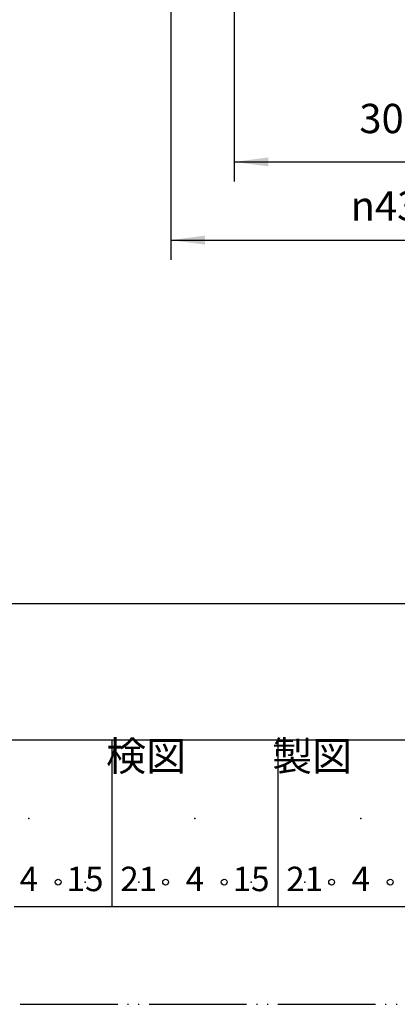
# Model space of a CAD drawing. Units: millimetres. Extents: x 0 to 210, y 0 to 297.
# Drawn here: x 106 to 144, y 0 to 101 of the extents above; entities that cross this region are included whole.
import ezdxf

# ---------------------------------------------------------------- set-up
doc = ezdxf.new("R2010")
doc.units = ezdxf.units.MM
doc.linetypes.add('PHANTOM', pattern=[13, 10, -1, 0, -1, 0, -1])
doc.layers.add('1', color=7, linetype='Continuous')
doc.styles.add('CONVERTER_11', font='msmincho.ttc', dxfattribs={"width": 0.89})
doc.styles.add('CONVERTER_12', font='txt.shx', dxfattribs={"width": 0.9})
doc.dimstyles.new('ME10_DIM_14', dxfattribs={"dimtxt": 3, "dimasz": 3.5, "dimexe": 2, "dimexo": 0, "dimgap": 2, "dimtad": 1, "dimdsep": 46, "dimtxsty": 'CONVERTER_12', "dimsah": 1, "dimcen": 0.09, "dimclrd": 2, "dimclre": 2, "dimclrt": 7, "dimadec": 0, "dimazin": 0, "dimtfac": 1, "dimtdec": 4, "dimtix": 1, "dimtmove": 0, "dimatfit": 3, "dimfxl": 1, "dimtolj": 1, "dimtzin": 0, "dimarcsym": 0})
doc.dimstyles.new('ME10_DIM_18', dxfattribs={"dimtxt": 3, "dimasz": 3.5, "dimexe": 2, "dimexo": 0, "dimgap": 2, "dimtad": 1, "dimdsep": 46, "dimtxsty": 'CONVERTER_12', "dimsah": 1, "dimcen": 0.09, "dimclrd": 2, "dimclre": 2, "dimclrt": 7, "dimadec": 0, "dimazin": 0, "dimtfac": 1, "dimtdec": 4, "dimtix": 1, "dimtmove": 0, "dimatfit": 3, "dimfxl": 1, "dimtolj": 1, "dimtzin": 0, "dimarcsym": 0})

# ---------------------------------------------------------------- blocks, each defined once
blk = doc.blocks.new('開示A4')
at = {"layer": '1', "color": 7, "linetype": 'Continuous'}
for p, q in [((25, 41), (200, 41)), ((200, 27), (25, 27)), ((105, 10), (200, 10))]:
    blk.add_line(p, q, dxfattribs=at)
at = {"layer": '1', "color": 2, "linetype": 'Continuous'}
for p, q in [((115, 27), (115, 10)), ((132, 27), (132, 10))]:
    blk.add_line(p, q, dxfattribs=at)
at = {"layer": '1', "color": 4, "linetype": 'PHANTOM'}
blk.add_line((0, 0), (210, 0), dxfattribs=at)
at = {"layer": '1', "color": 7, "linetype": 'Continuous'}
for centre in [(109.5, 12.5), (120.5, 12.5), (126.5, 12.5), (137.5, 12.5), (143.5, 12.5)]:
    blk.add_circle(centre, 0.3, dxfattribs=at)
at = {"layer": '1', "color": 4}
for p in [(106.5, 19), (123.5, 19), (140.5, 19), (106.5, 12.5), (112.25, 12.5), (117.75, 12.5), (123.5, 12.5), (129.25, 12.5), (134.75, 12.5), (140.5, 12.5)]:
    blk.add_point(p, dxfattribs=at)
at = {"layer": '1', "color": 2, "char_height": 3, "attachment_point": 5, "line_spacing_factor": 0.590909, "style": 'CONVERTER_11'}
for s, insert in [('検図', (118.5, 25)), ('製図', (135.5, 25))]:
    blk.add_mtext(s, dxfattribs=dict(at, insert=insert))
blk = doc.blocks.new('*D11')
at = {"layer": '1', "color": 2, "linetype": 'Continuous'}
for p, q in [((121.02, 130.66), (121.02, 76.16)), ((164.02, 130.66), (164.02, 76.16)), ((121.02, 78.16), (164.02, 78.16))]:
    blk.add_line(p, q, dxfattribs=at)
at = {"layer": '1', "color": 2}
for points in [[(124.52, 78.62), (124.52, 77.7), (121.02, 78.16)], [(160.52, 77.7), (160.52, 78.62), (164.02, 78.16)]]:
    blk.add_solid(points, dxfattribs=at)
at = {"layer": '1', "color": 7, "insert": (139.44, 80.16), "char_height": 3, "attachment_point": 7, "rotation": 0.0001, "line_spacing_factor": 0.60024, "style": 'CONVERTER_12'}
blk.add_mtext('\\C7;{\\Fgdt;n}\\C7;43', dxfattribs=at)
blk = doc.blocks.new('*D15')
at = {"layer": '1', "color": 2, "linetype": 'Continuous'}
for p, q in [((127.52, 102.41), (127.52, 84.16)), ((157.52, 102.41), (157.52, 84.16)), ((127.52, 86.16), (157.52, 86.16))]:
    blk.add_line(p, q, dxfattribs=at)
at = {"layer": '1', "color": 2}
for points in [[(131.02, 86.62), (131.02, 85.7), (127.52, 86.16)], [(154.02, 85.7), (154.02, 86.62), (157.52, 86.16)]]:
    blk.add_solid(points, dxfattribs=at)
at = {"layer": '1', "color": 7, "insert": (140.34, 88.16), "char_height": 3, "attachment_point": 7, "rotation": 0.0001, "line_spacing_factor": 0.60024, "style": 'CONVERTER_12'}
blk.add_mtext('30', dxfattribs=at)

msp = doc.modelspace()

# ---------------------------------------------------------------- block references
at = {"layer": '1'}
msp.add_blockref('開示A4', (0, 0), dxfattribs=at)

# ---------------------------------------------------------------- texts
at = {"layer": '1', "color": 7, "char_height": 2.5, "attachment_point": 5, "line_spacing_factor": 0.720288, "style": 'CONVERTER_12'}
for s, insert in [('21', (117.75, 12.5)), ('21', (134.75, 12.5)), ('4', (106.5, 12.5)), ('15', (112.25, 12.5)), ('4', (123.5, 12.5)), ('15', (129.25, 12.5)), ('4', (140.5, 12.5))]:
    msp.add_mtext(s, dxfattribs=dict(at, insert=insert))

# ---------------------------------------------------------------- dimensions: what is measured, and where the dimension line sits
at = {"layer": '1'}
dim = msp.add_aligned_dim(p1=(164.023, 130.659), p2=(121.023, 130.659), distance=52.5, dimstyle='ME10_DIM_14', override={"dimpost": '{\\Fgdt;n}<>'}, dxfattribs=at)
dim.commit()
dim.dimension.update_dxf_attribs({"geometry": '*D11', "text_midpoint": (142.347, 81.659), "text_rotation": 0.00014})
dim = msp.add_linear_dim(base=(127.523, 86.159), p1=(157.523, 102.409), p2=(127.523, 102.409), dimstyle='ME10_DIM_18', dxfattribs=at)
dim.commit()
dim.dimension.update_dxf_attribs({"geometry": '*D15', "text_midpoint": (142.591, 89.659), "text_rotation": 0.00014})

doc.saveas('drawing.dxf')
